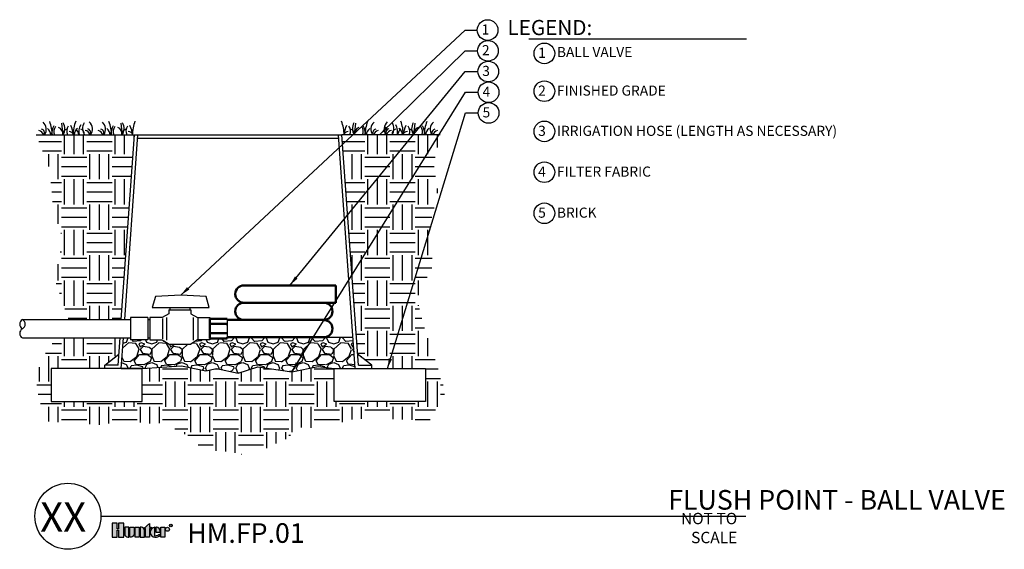
# Model space of a CAD drawing. Units: inches. Extents: x 90.3 to 139, y -103.3 to -77.1.
import ezdxf
from ezdxf.enums import TextEntityAlignment as Align

# ---------------------------------------------------------------- set-up
doc = ezdxf.new("R2010")
doc.units = ezdxf.units.IN
doc.header["$MEASUREMENT"] = 0
for name, color, linetype in [('HI Deatil 2', 1, 'Continuous'), ('HI Detail 3', 249, 'Continuous'), ('HI HATCH FILL', 9, 'Continuous'), ('HI Text', 2, 'Continuous'), ('Hunter Product Medium', 2, 'Continuous')]:
    doc.layers.add(name, color=color, linetype=linetype)
doc.layers.add('Hunter Product Heavy', color=1, linetype='Continuous', lineweight=50)
doc.styles.add('DIMS', font='arial.ttf')
doc.styles.add('Hunter', font='romans.shx', dxfattribs={"width": 0.7})
doc.styles.add('STYLE1', font='txt')
doc.dimstyles.new('LandMatters', dxfattribs={"dimtxt": 0.125, "dimasz": 0.125, "dimexe": 0.18, "dimexo": 0.0625, "dimgap": 0.095, "dimtad": 0, "dimdec": 3, "dimzin": 0, "dimdsep": 46, "dimlunit": 4, "dimtxsty": 'DIMS', "dimblk": 'ARCHTICK', "dimcen": 0.075, "dimclrd": 2, "dimclre": 2, "dimclrt": 2, "dimadec": 0, "dimazin": 0, "dimtfac": 1, "dimtdec": 3, "dimtix": 1, "dimtofl": 0, "dimtmove": 1, "dimatfit": 1, "dimfxl": 0.18, "dimtolj": 1, "dimtzin": 0, "dimarcsym": 0})

# ---------------------------------------------------------------- blocks, each defined once
blk = doc.blocks.new('_ARCHTICK')
at = {"color": 0, "linetype": 'ByBlock', "const_width": 0.15}
blk.add_lwpolyline([(-0.5, -0.5), (0.5, 0.5)], dxfattribs=at)

msp = doc.modelspace()

# ---------------------------------------------------------------- hatches: boundary and pattern name
at = {"layer": 'HI HATCH FILL'}
h = msp.add_hatch(dxfattribs=at)
h.set_pattern_fill('EARTH', color=256, scale=5)
h.set_pattern_definition([(0, (91.0757, -98.5738), (1.25, 1.25), [1.25, -1.25]), (0, (91.0757, -98.1051), (1.25, 1.25), [1.25, -1.25]), (0, (91.0757, -97.6363), (1.25, 1.25), [1.25, -1.25]), (90, (91.232, -97.4801), (-1.25, 1.25), [1.25, -1.25]), (90, (91.7007, -97.4801), (-1.25, 1.25), [1.25, -1.25]), (90, (92.1695, -97.4801), (-1.25, 1.25), [1.25, -1.25])])
h.paths.add_polyline_path([(92.687, -91.92), (95.286, -91.92), (95.646, -86.892), (95.94, -82.781), (91.076, -82.781), (91.737, -84.437), (91.901, -86.269), (92.365, -87.846), (92.04, -90.073)])
h.paths.add_polyline_path([(95.222, -92.825), (92.062, -92.825), (91.278, -93.946), (91.093, -95.293), (91.507, -96.937), (94.143, -97.122), (95.69, -96.937), (96.791, -97.068), (97.477, -97.024), (97.985, -97.359), (98.945, -97.863), (99.209, -98.324), (100.704, -98.472), (101.241, -98.574), (102.123, -98.444), (103.461, -97.804), (104.118, -97.255), (105.245, -97.283), (106.642, -96.858), (107.581, -96.802), (110.532, -96.903), (111.337, -95.506), (110.733, -93.663), (110.29, -92.369), (109.9, -90.879), (110.702, -89.228), (110.529, -87.415), (110.94, -85.574), (110.744, -84.171), (111.066, -82.781), (106.201, -82.781), (106.977, -93.631), (107.676, -94.168), (107.676, -94.334), (110.332, -94.334), (110.332, -95.964), (105.818, -95.964), (105.818, -94.334), (105.025, -94.23), (103.718, -94.5), (102.044, -94.257), (101.064, -94.56), (100.001, -94.334), (99.463, -94.45), (98.263, -94.195), (96.323, -94.334), (96.323, -95.964), (91.81, -95.964), (91.81, -94.334), (94.465, -94.334), (94.465, -94.168), (95.164, -93.631)])
h = msp.add_hatch(dxfattribs=at)
h.set_pattern_fill('GRAVEL', color=256, scale=1.5)
h.set_pattern_definition([(228.0128, (96.36009, -92.83408), (-12, -13.5), [0.201804, -19.97863]), (184.96974, (96.22509, -92.98408), (18, 1.5), [0.3463, -34.283887]), (132.5104, (95.88009, -93.01408), (15, -16.5), [0.24418, -24.17405]), (267.2737, (95.29509, -93.38908), (1.5, 30), [0.315357, -31.220337]), (292.83365, (95.28009, -93.70408), (-7.5, 18), [0.30923, -30.61406]), (357.2737, (95.40009, -93.98908), (-30, 1.5), [0.315357, -31.220337]), (37.69424, (95.71509, -94.00408), (-19.5, -15), [0.417044, -41.287273]), (72.2553, (96.04509, -93.74908), (10.5, 33), [0.39373, -38.979482]), (121.4296, (96.16509, -93.37408), (-12, 19.5), [0.316425, -31.32611]), (175.2364, (96.00009, -93.10408), (16.5, -1.5), [0.36125, -17.70114]), (222.39744, (95.64009, -93.07408), (-18, -16.5), [0.467172, -46.250063]), (138.814, (96.78009, -93.40408), (-10.5, 9), [0.15945, -15.78577]), (171.4692, (96.66009, -93.29908), (19.5, -3), [0.303356, -30.032267]), (225, (96.3601, -93.2541), (-2e-16, -1.5), [0.21213, -1.90919]), (203.1986, (96.25509, -93.07408), (7.5, 3), [0.11424, -11.30942]), (291.8014, (96.1501, -93.11908), (-1.5, 4.5), [0.16155, -7.91619]), (30.9638, (96.2101, -93.26908), (4.5, 3), [0.26239, -8.48403]), (161.565, (96.4351, -93.1341), (3, -1.5), [0.18974, -4.55368]), (16.3895, (95.28009, -93.11908), (15, 4.5), [0.2658, -26.31427]), (70.3462, (95.53509, -93.04408), (-6, -16.5), [0.22299, -22.07611]), (293.1986, (96.43509, -92.83408), (-3, 7.5), [0.22847, -11.19519]), (343.6105, (96.52509, -93.04408), (-15, 4.5), [0.2658, -26.31427]), (339.444, (95.28009, -94.04908), (-7.5, 3), [0.25632, -12.55969]), (294.7751, (95.52009, -94.13908), (-7.5, 16.5), [0.21477, -21.261965]), (66.8014, (96.45009, -94.33408), (3, 7.5), [0.22847, -11.19519]), (17.354, (96.54009, -94.12408), (-19.5, -6), [0.251447, -24.893135]), (69.444, (95.71509, -94.33408), (-3, -7.5), [0.12816, -12.68785]), (101.31, (96.3601, -94.33408), (-1.5, 6), [0.07648, -7.57204]), (165.9638, (96.3451, -94.25908), (4.5, -1.5), [0.30923, -5.87543]), (186.009, (96.04509, -94.18408), (15, 1.5), [0.286575, -28.370885]), (303.69, (96.2101, -93.4041), (-1.5, 3), [0.21633, -5.192]), (353.1572, (96.33009, -93.58408), (25.5, -3), [0.37769, -37.391344]), (60.9454, (96.70509, -93.62908), (-6, -10.5), [0.15443, -15.28901]), (90, (96.7801, -93.4941), (-1.5, 1.5), [0.09, -1.41]), (120.2564, (96.01509, -94.13908), (6, -10.5), [0.208386, -20.63028]), (48.0128, (95.91009, -93.95908), (12, 13.5), [0.40361, -19.77683]), (0, (96.1801, -93.6591), (1.5, 1.5), [0.39, -1.11]), (325.3048, (96.57009, -93.65908), (15, -10.5), [0.23717, -23.47991]), (254.0546, (96.76509, -93.79408), (-1.5, -6), [0.2184, -10.70176]), (207.646, (96.70509, -94.00408), (-28.5, -15), [0.355598, -35.20421]), (175.4261, (96.39009, -94.16908), (-19.5, 1.5), [0.3762, -37.24361])])
h.paths.add_polyline_path([(106.751, -92.791), (106.861, -94.334), (105.818, -94.334), (105.025, -94.23), (103.718, -94.5), (102.044, -94.257), (101.064, -94.56), (100.001, -94.334), (99.463, -94.45), (98.263, -94.195), (96.323, -94.334), (95.28, -94.334), (95.388, -92.825), (95.733, -92.825), (95.733, -92.925), (96.597, -92.925), (96.597, -92.825), (96.705, -92.825), (96.705, -92.925), (97.308, -92.925), (97.646, -93.124), (98.723, -93.124), (99.061, -92.925), (99.664, -92.925), (99.664, -92.858), (100.516, -92.858), (100.516, -92.791)])
at = {"layer": 'HI Text'}
h = msp.add_hatch(color=256, dxfattribs=at)
h.dxf.hatch_style = 1
h.paths.add_polyline_path([(96.407, -102.239), (96.688, -101.992), (96.688, -102.185), (96.771, -102.185), (96.771, -102.239), (96.688, -102.239), (96.688, -102.676), (96.479, -102.676), (96.479, -102.239)])
h.paths.add_polyline_path([(96.177, -102.676), (95.968, -102.676), (95.968, -102.185), (96.177, -102.185)])
h.paths.add_polyline_path([(95.155, -102.331), (95.155, -102.676), (95.41, -102.676), (95.41, -101.986), (95.155, -101.986), (95.155, -102.267), (95.087, -102.267), (95.087, -101.986), (94.833, -101.986), (94.833, -102.676), (95.087, -102.676), (95.087, -102.331)])
edge = h.paths.add_edge_path()
edge.add_arc((96.971, -102.32), 0.356, 270, 311.0226)
edge.add_line((97.205, -102.588), (97.205, -102.523))
edge.add_arc((96.971, -102.293), 0.328, 265.6424, 315.3366, ccw=False)
edge.add_line((96.946, -102.62), (96.946, -102.185))
edge.add_arc((96.959, -102.431), 0.246, 93.0087, 266.9913)
edge.add_line((96.946, -102.676), (96.971, -102.676))
h.paths.add_polyline_path([(97.237, -102.676), (97.237, -102.185), (97.446, -102.185), (97.446, -102.676)])
edge = h.paths.add_edge_path()
edge.add_line((96.224, -102.185), (96.224, -102.676))
edge.add_line((96.224, -102.676), (96.432, -102.676))
edge.add_line((96.432, -102.676), (96.432, -102.34))
edge.add_arc((96.277, -102.34), 0.155, 0, 90)
edge.add_line((96.277, -102.185), (96.224, -102.185))
edge = h.paths.add_edge_path()
edge.add_line((95.713, -102.185), (95.921, -102.185))
edge.add_line((95.921, -102.185), (95.921, -102.521))
edge.add_arc((95.766, -102.521), 0.155, 270, 360, ccw=False)
edge.add_line((95.766, -102.676), (95.713, -102.676))
edge.add_line((95.713, -102.676), (95.713, -102.185))
edge = h.paths.add_edge_path()
edge.add_line((95.612, -102.676), (95.666, -102.676))
edge.add_line((95.666, -102.676), (95.666, -102.185))
edge.add_line((95.666, -102.185), (95.457, -102.185))
edge.add_line((95.457, -102.185), (95.457, -102.521))
edge.add_arc((95.612, -102.521), 0.155, 180, 270)
edge = h.paths.add_edge_path()
edge.add_line((97.214, -102.431), (97.214, -102.373))
edge.add_arc((97.008, -102.39), 0.206, 4.9658, 83.9913)
edge.add_line((97.03, -102.185), (96.996, -102.185))
edge.add_line((96.996, -102.185), (96.996, -102.431))
edge.add_line((96.996, -102.431), (97.214, -102.431))
edge = h.paths.add_edge_path()
edge.add_arc((97.569, -102.285), 0.0996, 0, 360)

# ---------------------------------------------------------------- linework, layer by layer
at = {"layer": 'HI Deatil 2'}
for p, q in [((91.076, -82.781), (95.94, -82.781)), ((111.066, -82.781), (106.201, -82.781))]:
    msp.add_line(p, q, dxfattribs=at)
for points in [[(105.306, -92.791), (106.751, -92.791)], [(95.28, -94.334), (96.323, -94.334), (98.263, -94.195), (99.463, -94.45), (100.001, -94.334), (101.064, -94.56), (102.044, -94.257), (103.718, -94.5), (105.025, -94.23), (105.818, -94.334), (106.861, -94.334)]]:
    msp.add_lwpolyline(points, dxfattribs=at)
at = {"layer": 'HI Detail 3'}
for p, q in [((92.331, -82.211), (92.398, -82.781)), ((95.263, -82.211), (95.329, -82.781)), ((106.879, -82.211), (106.812, -82.781)), ((109.811, -82.211), (109.744, -82.781)), ((96.98, -90.782), (96.821, -91.315)), ((98.226, -90.714), (96.98, -90.782)), ((99.479, -90.781), (98.226, -90.714)), ((99.625, -91.315), (99.479, -90.781)), ((96.821, -91.315), (97.689, -91.315)), ((97.645, -91.427), (97.689, -91.427)), ((97.645, -91.427), (97.645, -91.631)), ((97.689, -91.315), (98.687, -91.315)), ((97.689, -91.315), (97.689, -91.427)), ((97.689, -91.427), (98.687, -91.427)), ((98.687, -91.315), (99.625, -91.315)), ((98.687, -91.427), (98.687, -91.315)), ((98.687, -91.427), (98.723, -91.427)), ((98.723, -91.427), (98.723, -91.631)), ((90.397, -91.92), (95.733, -91.92)), ((95.733, -91.821), (95.733, -92.925)), ((96.597, -91.821), (96.597, -92.925)), ((96.597, -91.92), (96.705, -91.92)), ((96.705, -91.821), (96.705, -92.925)), ((97.31, -91.821), (96.705, -91.821)), ((97.645, -91.631), (97.31, -91.821)), ((97.324, -91.868), (97.324, -92.867)), ((97.523, -91.817), (97.523, -92.928)), ((98.723, -91.631), (99.059, -91.821)), ((98.846, -91.817), (98.846, -92.928)), ((99.059, -91.821), (99.664, -91.821)), ((99.073, -91.851), (99.073, -92.868)), ((99.664, -91.821), (99.664, -92.925)), ((90.397, -92.825), (95.733, -92.825)), ((96.597, -92.825), (96.705, -92.825)), ((96.705, -92.925), (97.308, -92.925)), ((97.308, -92.925), (97.646, -93.124)), ((99.061, -92.925), (98.723, -93.124)), ((99.664, -92.925), (99.061, -92.925)), ((97.646, -93.124), (98.723, -93.124))]:
    msp.add_line(p, q, dxfattribs=at)
for points in [[(96.597, -91.821), (95.733, -91.821)], [(100.516, -91.936), (100.516, -92.791)], [(100.477, -92.109), (99.716, -92.109)], [(100.477, -92.16), (99.716, -92.16)], [(96.597, -92.925), (95.733, -92.925)], [(100.477, -92.568), (99.716, -92.568)], [(100.477, -92.618), (99.716, -92.618)]]:
    msp.add_lwpolyline(points, dxfattribs=at)
for points in [[(96.323, -94.334), (91.81, -94.334), (91.81, -95.964), (96.323, -95.964)], [(105.818, -94.334), (110.332, -94.334), (110.332, -95.964), (105.818, -95.964)]]:
    msp.add_lwpolyline(points, close=True, dxfattribs=at)
for centre, radius, start, end in [((91.085, -82.511), 0.491, 326.6204, 47.1853), ((89.768, -82.858), 2.109, 2.0879, 20.4069), ((91.945, -82.475), 0.549, 326.1392, 31.3194), ((95.007, -82.845), 2.109, 159.5931, 178.2766), ((93.88, -82.636), 0.696, 149.6093, 192.0066), ((93.92, -82.473), 0.549, 148.6806, 214.0788), ((93.366, -82.497), 0.491, 324.6465, 47.1853), ((94.017, -82.511), 0.491, 326.6204, 47.1853), ((92.699, -82.858), 2.109, 2.0879, 20.4069), ((94.877, -82.475), 0.549, 326.1392, 31.3194), ((97.938, -82.845), 2.109, 159.5931, 178.2766), ((104.203, -82.845), 2.109, 1.7234, 20.4069), ((107.265, -82.475), 0.549, 148.6806, 213.8608), ((109.442, -82.858), 2.109, 159.5931, 177.9121), ((108.124, -82.511), 0.491, 132.8147, 213.3796), ((108.776, -82.497), 0.491, 132.8147, 215.3535), ((108.221, -82.473), 0.549, 325.9212, 31.3194), ((108.261, -82.636), 0.696, 347.9934, 30.3907), ((107.135, -82.845), 2.109, 1.7234, 20.4069), ((110.197, -82.475), 0.549, 148.6806, 213.8608), ((112.374, -82.858), 2.109, 159.5931, 177.9121), ((111.056, -82.511), 0.491, 132.8147, 213.3796), ((91.147, -82.882), 0.316, 18.5729, 77.8103), ((91.282, -82.692), 0.208, 334.4371, 73.4381), ((91.396, -82.807), 0.409, 3.6376, 54.5312), ((93.125, -82.914), 1.307, 153.5463, 174.1404), ((92.381, -82.614), 0.429, 144.0484, 202.9152), ((92.047, -82.732), 0.345, 351.8174, 67.9398), ((92.658, -82.732), 0.249, 106.9493, 191.4031), ((93.012, -82.6), 0.429, 144.0484, 204.9552), ((92.719, -82.83), 0.208, 13.5128, 95.4952), ((91.613, -82.901), 1.307, 5.2622, 26.4537), ((93.359, -82.794), 0.409, 125.4688, 178.165), ((92.691, -82.865), 0.505, 9.6126, 47.531), ((93.207, -82.73), 0.249, 348.1988, 73.0507), ((93.428, -82.868), 0.316, 15.918, 77.8103), ((93.563, -82.678), 0.208, 330.0813, 73.4381), ((94.079, -82.882), 0.316, 18.5729, 77.8103), ((94.214, -82.692), 0.208, 334.4371, 73.4381), ((94.328, -82.807), 0.409, 3.6376, 54.5312), ((96.056, -82.914), 1.307, 153.5463, 174.1404), ((95.313, -82.614), 0.429, 144.0484, 202.9152), ((94.979, -82.732), 0.345, 351.8174, 67.9398), ((95.59, -82.732), 0.249, 106.9493, 191.4031), ((95.944, -82.6), 0.429, 144.0484, 204.9552), ((95.651, -82.83), 0.208, 13.5128, 95.4952), ((94.545, -82.901), 1.307, 5.2622, 26.4537), ((106.491, -82.83), 0.208, 84.5048, 166.4872), ((107.596, -82.901), 1.307, 153.5463, 174.7378), ((106.198, -82.6), 0.429, 335.0448, 35.9516), ((106.551, -82.732), 0.249, 348.5969, 73.0507), ((107.163, -82.732), 0.345, 112.0602, 188.1826), ((106.829, -82.614), 0.429, 337.0848, 35.9516), ((106.085, -82.914), 1.307, 5.8596, 26.4537), ((107.813, -82.807), 0.409, 125.4688, 176.3624), ((107.928, -82.692), 0.208, 106.5619, 205.5629), ((108.062, -82.882), 0.316, 102.1897, 161.4271), ((108.579, -82.678), 0.208, 106.5619, 209.9187), ((108.714, -82.868), 0.316, 102.1897, 164.082), ((108.935, -82.73), 0.249, 106.9493, 191.8012), ((109.45, -82.865), 0.505, 132.469, 170.3874), ((108.782, -82.794), 0.409, 1.835, 54.5312), ((109.422, -82.83), 0.208, 84.5048, 166.4872), ((110.528, -82.901), 1.307, 153.5463, 174.7378), ((109.129, -82.6), 0.429, 335.0448, 35.9516), ((109.483, -82.732), 0.249, 348.5969, 73.0507), ((110.094, -82.732), 0.345, 112.0602, 188.1826), ((109.76, -82.614), 0.429, 337.0848, 35.9516), ((109.017, -82.914), 1.307, 5.8596, 26.4537), ((110.745, -82.807), 0.409, 125.4688, 176.3624), ((110.859, -82.692), 0.208, 106.5619, 205.5629), ((110.994, -82.882), 0.316, 102.1897, 161.4271), ((90.515, -92.146), 0.255, 117.5978, 242.4022), ((90.279, -92.146), 0.255, 297.5978, 62.4022), ((90.515, -92.599), 0.255, 117.5978, 242.4022), ((99.716, -92.134), 0.0253, 90, 270), ((100.477, -92.134), 0.0253, 270, 90), ((99.716, -92.593), 0.0253, 90, 270), ((100.477, -92.593), 0.0253, 270, 90)]:
    msp.add_arc(centre, radius, start, end, dxfattribs=at)
at = {"layer": 'HI Text'}
msp.add_line((94.279, -101.642), (126.173, -101.642), dxfattribs=at)
msp.add_lwpolyline([(115.449, -78.033), (126.208, -78.033)], dxfattribs=at)
for points in [[(95.155, -102.331), (95.155, -102.676), (95.41, -102.676), (95.41, -101.986), (95.155, -101.986), (95.155, -102.267), (95.087, -102.267), (95.087, -101.986), (94.833, -101.986), (94.833, -102.676), (95.087, -102.676), (95.087, -102.331)], [(96.177, -102.676), (95.968, -102.676), (95.968, -102.185), (96.177, -102.185)], [(96.407, -102.239), (96.688, -101.992), (96.688, -102.185), (96.771, -102.185), (96.771, -102.239), (96.688, -102.239), (96.688, -102.676), (96.479, -102.676), (96.479, -102.239)], [(97.237, -102.676), (97.237, -102.185), (97.446, -102.185), (97.446, -102.676)]]:
    msp.add_lwpolyline(points, close=True, dxfattribs=at)
for points in [[(95.612, -102.676), (95.666, -102.676), (95.666, -102.185), (95.457, -102.185), (95.457, -102.521, 0.414214)], [(95.713, -102.185), (95.921, -102.185), (95.921, -102.521, -0.414214), (95.766, -102.676), (95.713, -102.676)], [(96.224, -102.185), (96.224, -102.676), (96.432, -102.676), (96.432, -102.34, 0.414214), (96.277, -102.185)], [(97.214, -102.431), (97.214, -102.373, 0.359162), (97.03, -102.185), (96.996, -102.185), (96.996, -102.431)]]:
    msp.add_lwpolyline(points, format="xyb", close=True, dxfattribs=at)
msp.add_lwpolyline([(96.971, -102.676, 0.180931), (97.205, -102.588), (97.205, -102.523, -0.220295), (96.946, -102.62), (96.946, -102.185, 0.94882), (96.946, -102.676), (96.971, -102.676)], format="xyb", dxfattribs=at)
for centre, radius in [((113.407, -77.599), 0.511), ((113.422, -78.625), 0.511), ((116.215, -78.753), 0.511), ((113.438, -79.65), 0.511), ((113.453, -80.676), 0.511), ((116.215, -80.623), 0.511), ((113.453, -81.699), 0.511), ((116.215, -82.611), 0.511), ((116.215, -84.628), 0.511), ((116.215, -86.66), 0.511), ((92.646, -101.642), 1.633), ((97.569, -102.285), 0.0996), ((97.734, -102.102), 0.0666)]:
    msp.add_circle(centre, radius, dxfattribs=at)
at = {"layer": 'Hunter Product Heavy'}
for points in [[(101.347, -90.227), (105.891, -90.227)], [(105.891, -90.227), (105.891, -91.082)], [(101.347, -91.082), (105.891, -91.082)], [(100.516, -91.887), (99.664, -91.887)], [(99.664, -91.887), (99.664, -92.858)], [(100.516, -91.887), (100.516, -91.936)], [(100.516, -91.936), (105.306, -91.936)], [(100.516, -92.858), (99.664, -92.858)], [(100.516, -92.791), (100.516, -92.858)], [(100.516, -92.791), (105.306, -92.791)]]:
    msp.add_lwpolyline(points, dxfattribs=at)
for centre, start, end in [((101.347, -90.654), 90, 270), ((101.347, -91.509), 90, 270), ((105.306, -91.509), 270, 90), ((105.306, -92.364), 270, 90)]:
    msp.add_arc(centre, 0.427, start, end, dxfattribs=at)
at = {"layer": 'Hunter Product Medium'}
for p, q in [((95.286, -91.92), (95.94, -82.781)), ((95.453, -91.92), (96.106, -82.781)), ((95.94, -82.781), (106.201, -82.781)), ((106.861, -94.334), (106.035, -82.781)), ((107.016, -94.168), (106.201, -82.781)), ((96.095, -82.947), (106.047, -82.947)), ((95.126, -94.168), (95.222, -92.825)), ((95.28, -94.334), (95.388, -92.825)), ((94.465, -94.168), (95.164, -93.631)), ((107.676, -94.168), (106.977, -93.631)), ((94.465, -94.334), (94.465, -94.168)), ((95.126, -94.168), (94.465, -94.168)), ((94.465, -94.334), (94.465, -94.168)), ((95.126, -94.168), (94.465, -94.168)), ((95.114, -94.334), (94.465, -94.334)), ((95.28, -94.334), (94.465, -94.334)), ((106.861, -94.334), (107.676, -94.334)), ((107.016, -94.168), (107.676, -94.168)), ((107.676, -94.334), (107.676, -94.168))]:
    msp.add_line(p, q, dxfattribs=at)

# ---------------------------------------------------------------- texts
at = {"layer": 'HI Text', "style": 'STYLE1'}
msp.add_text('R', height=0.0866, dxfattribs=at).set_placement((97.736, -102.143), align=Align.CENTER)
at = {"layer": 'HI Text', "attachment_point": 6, "style": 'Hunter'}
for s, insert, char_height in [('{\\fArial|b0|i0|c0|p34;1}', (113.49, -77.569), 0.5), ('{\\fArial|b0|i0|c0|p34;LEGEND:}', (118.583, -77.475), 0.75), ('{\\fArial|b0|i0|c0|p34;2}', (113.505, -78.594), 0.5), ('{\\fArial|b0|i0|c0|p34;1}', (116.285, -78.723), 0.5), ('{\\fArial|b0|i0|c0|p34;2}', (116.285, -80.593), 0.5), ('{\\fArial|b0|i0|c0|p34;XX}', (93.549, -101.675), 1.45547), ('{\\fArial|b0|i0|c0|p34;NOT TO SCALE}', (125.755, -102.223), 0.5625)]:
    msp.add_mtext(s, dxfattribs=dict(at, insert=insert, char_height=char_height))
at = {"layer": 'HI Text', "style": 'Hunter'}
for s, insert, char_height, width, attachment_point in [('\\A1;{\\fArial|b0|i0|c0|p34;BALL VALVE}', (116.835, -78.437), 0.5, 14.36767, 1), ('{\\fArial|b0|i0|c0|p34;3}', (113.52, -79.62), 0.5, 0.50599, 6), ('\\A1;{\\fArial|b0|i0|c0|p34;FINISHED GRADE}', (116.835, -80.341), 0.5, 14.36767, 1), ('{\\fArial|b0|i0|c0|p34;4}', (113.536, -80.646), 0.5, 0.50599, 6), ('{\\fArial|b0|i0|c0|p34;5}', (113.536, -81.668), 0.5, 0.50599, 6), ('\\A1;{\\fArial|b0|i0|c0|p34;IRRIGATION HOSE (LENGTH AS NECESSARY)}', (116.835, -82.332), 0.5, 14.36767, 1), ('{\\fArial|b0|i0|c0|p34;3}', (116.285, -82.581), 0.5, 0.23182, 6), ('{\\fArial|b0|i0|c0|p34;4}', (116.285, -84.598), 0.5, 0.23182, 6), ('\\A1;{\\fArial|b0|i0|c0|p34;FILTER FABRIC}', (116.835, -84.597), 0.5, 14.36767, 4), ('{\\fArial|b0|i0|c0|p34;5}', (116.285, -86.629), 0.5, 0.23182, 6), ('\\A1;{\\fArial|b0|i0|c0|p34;BRICK}', (116.835, -86.628), 0.5, 14.36767, 4), ('{\\fArial|b0|i0|c0|p34;FLUSH POINT - BALL VALVE}', (139.038, -100.829), 0.97031, 44.32945, 6), ('{\\fArial|b0|i0|c0|p34;HM.FP.01}', (98.546, -101.986), 0.97031, 33.6763, 1)]:
    msp.add_mtext(s, dxfattribs=dict(at, insert=insert, char_height=char_height, width=width, attachment_point=attachment_point))

# ---------------------------------------------------------------- leaders
at = {"layer": 'HI Text'}
for points in [[(98.226, -90.714), (112.3, -77.599), (112.896, -77.599)], [(108.062, -82.781), (112.289, -78.625), (112.911, -78.625)], [(103.619, -90.227), (112.304, -79.65), (112.926, -79.65)], [(103.718, -94.5), (112.32, -80.676), (112.941, -80.676)], [(108.452, -94.334), (112.32, -81.699), (112.941, -81.699)]]:
    msp.add_leader(points, dimstyle='LandMatters', override={"dimasz": 0.5}, dxfattribs=at)

doc.saveas('drawing.dxf')
